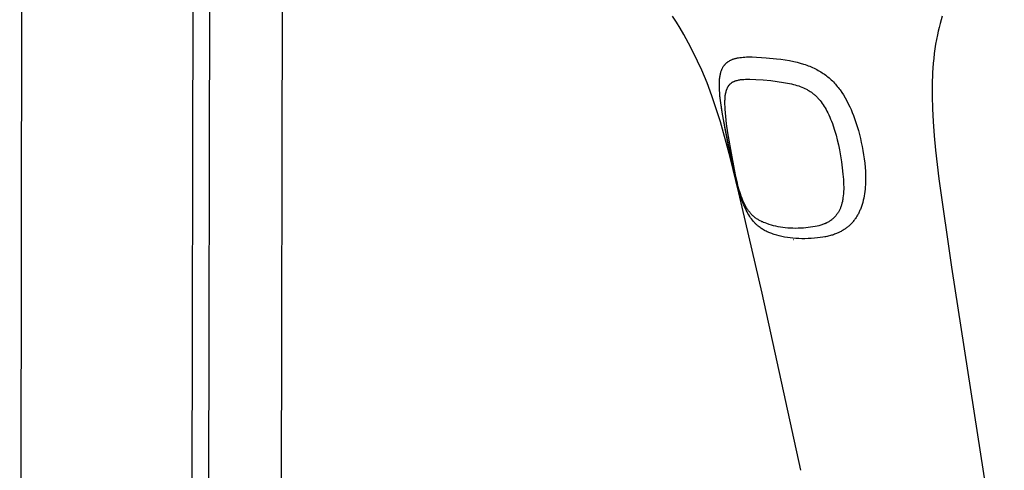
# Model space of a CAD drawing. Units: millimetres. Extents: x -640 to 564, y -1875 to 1668.
# Drawn here: x -315 to -188, y -1347 to -1289 of the extents above; entities that cross this region are included whole.
import ezdxf

# ---------------------------------------------------------------- set-up
doc = ezdxf.new("R2010")
doc.units = ezdxf.units.MM
doc.header["$MEASUREMENT"] = 0

msp = doc.modelspace()

# ---------------------------------------------------------------- linework, layer by layer
for p, q in [((-315.11, -1491.21), (-314.06, -771.3)), ((-291.75, -771.56), (-293.22, -1494.88)), ((-289.58, -771.56), (-291.08, -1494.88)), ((-280.06, -771.45), (-281.74, -1493.34)), ((-230.45, -1288.85), (-230.95, -1288.07)), ((-196.17, -1288.09), (-196.32, -1288.56)), ((-229.97, -1289.64), (-230.45, -1288.85)), ((-196.58, -1289.52), (-196.7, -1290)), ((-196.45, -1289.04), (-196.58, -1289.52)), ((-196.32, -1288.56), (-196.45, -1289.04)), ((-229.5, -1290.44), (-229.97, -1289.64)), ((-228.88, -1291.57), (-229.5, -1290.44)), ((-196.8, -1290.48), (-196.92, -1291.08)), ((-196.7, -1290), (-196.8, -1290.48)), ((-228.28, -1292.71), (-228.88, -1291.57)), ((-197.03, -1291.69), (-197.12, -1292.3)), ((-196.92, -1291.08), (-197.03, -1291.69)), ((-227.72, -1293.86), (-228.28, -1292.71)), ((-222.55, -1293.46), (-222.45, -1293.44)), ((-222.45, -1293.44), (-222.26, -1293.41)), ((-222.26, -1293.41), (-222.06, -1293.39)), ((-222.06, -1293.39), (-221.85, -1293.37)), ((-221.85, -1293.37), (-221.64, -1293.35)), ((-221.64, -1293.35), (-221.43, -1293.34)), ((-221.43, -1293.34), (-221.22, -1293.34)), ((-221.22, -1293.34), (-220.94, -1293.34)), ((-220.94, -1293.34), (-220.67, -1293.34)), ((-220.67, -1293.34), (-220.12, -1293.35)), ((-220.12, -1293.35), (-219.49, -1293.39)), ((-219.49, -1293.39), (-218.86, -1293.43)), ((-218.86, -1293.43), (-217.54, -1293.57)), ((-197.2, -1292.91), (-197.27, -1293.52)), ((-197.12, -1292.3), (-197.2, -1292.91)), ((-227.18, -1295.03), (-227.72, -1293.86)), ((-224.51, -1294.78), (-224.48, -1294.71)), ((-224.48, -1294.71), (-224.44, -1294.64)), ((-224.44, -1294.64), (-224.4, -1294.58)), ((-224.4, -1294.58), (-224.36, -1294.51)), ((-224.36, -1294.51), (-224.31, -1294.45)), ((-224.31, -1294.45), (-224.29, -1294.42)), ((-224.29, -1294.42), (-224.26, -1294.39)), ((-224.26, -1294.39), (-224.24, -1294.36)), ((-224.24, -1294.36), (-224.22, -1294.33)), ((-224.22, -1294.33), (-224.18, -1294.29)), ((-224.18, -1294.29), (-224.14, -1294.25)), ((-224.14, -1294.25), (-224.1, -1294.21)), ((-224.1, -1294.21), (-224.07, -1294.17)), ((-224.07, -1294.17), (-224.03, -1294.13)), ((-224.03, -1294.13), (-223.98, -1294.1)), ((-223.98, -1294.1), (-223.94, -1294.06)), ((-223.94, -1294.06), (-223.9, -1294.03)), ((-223.9, -1294.03), (-223.84, -1293.99)), ((-223.84, -1293.99), (-223.78, -1293.94)), ((-223.78, -1293.94), (-223.72, -1293.9)), ((-223.72, -1293.9), (-223.66, -1293.86)), ((-223.66, -1293.86), (-223.6, -1293.83)), ((-223.6, -1293.83), (-223.54, -1293.79)), ((-223.54, -1293.79), (-223.47, -1293.76)), ((-223.47, -1293.76), (-223.41, -1293.73)), ((-223.41, -1293.73), (-223.34, -1293.7)), ((-223.34, -1293.7), (-223.27, -1293.67)), ((-223.27, -1293.67), (-223.2, -1293.64)), ((-223.2, -1293.64), (-223.13, -1293.62)), ((-223.13, -1293.62), (-223.05, -1293.59)), ((-223.05, -1293.59), (-222.98, -1293.57)), ((-222.98, -1293.57), (-222.91, -1293.55)), ((-222.91, -1293.55), (-222.84, -1293.53)), ((-222.84, -1293.53), (-222.74, -1293.5)), ((-222.74, -1293.5), (-222.64, -1293.48)), ((-222.64, -1293.48), (-222.55, -1293.46)), ((-217.54, -1293.57), (-216.98, -1293.64)), ((-216.98, -1293.64), (-216.42, -1293.72)), ((-216.42, -1293.72), (-215.86, -1293.81)), ((-215.86, -1293.81), (-215.3, -1293.93)), ((-215.3, -1293.93), (-214.88, -1294.02)), ((-214.88, -1294.02), (-214.47, -1294.13)), ((-214.47, -1294.13), (-214.05, -1294.25)), ((-214.05, -1294.25), (-213.85, -1294.32)), ((-213.85, -1294.32), (-213.64, -1294.39)), ((-213.64, -1294.39), (-213.45, -1294.46)), ((-213.45, -1294.46), (-213.26, -1294.53)), ((-213.26, -1294.53), (-213.07, -1294.61)), ((-213.07, -1294.61), (-212.88, -1294.69)), ((-212.88, -1294.69), (-212.7, -1294.78)), ((-197.33, -1294.13), (-197.41, -1295.36)), ((-197.27, -1293.52), (-197.33, -1294.13)), ((-226.84, -1295.85), (-227.18, -1295.03)), ((-226.5, -1296.67), (-226.84, -1295.85)), ((-224.86, -1296.02), (-224.84, -1295.9)), ((-224.84, -1295.9), (-224.82, -1295.78)), ((-224.82, -1295.78), (-224.8, -1295.67)), ((-224.8, -1295.67), (-224.78, -1295.56)), ((-224.78, -1295.56), (-224.76, -1295.46)), ((-224.76, -1295.46), (-224.73, -1295.35)), ((-224.73, -1295.35), (-224.7, -1295.25)), ((-224.7, -1295.25), (-224.67, -1295.15)), ((-224.67, -1295.15), (-224.65, -1295.09)), ((-224.65, -1295.09), (-224.63, -1295.04)), ((-224.63, -1295.04), (-224.61, -1294.99)), ((-224.61, -1294.99), (-224.59, -1294.94)), ((-224.59, -1294.94), (-224.57, -1294.9)), ((-224.57, -1294.9), (-224.55, -1294.85)), ((-224.55, -1294.85), (-224.51, -1294.78)), ((-212.7, -1294.78), (-212.51, -1294.87)), ((-212.51, -1294.87), (-212.33, -1294.96)), ((-212.33, -1294.96), (-212.15, -1295.06)), ((-212.15, -1295.06), (-211.99, -1295.16)), ((-211.99, -1295.16), (-211.82, -1295.25)), ((-211.82, -1295.25), (-211.67, -1295.36)), ((-211.67, -1295.36), (-211.51, -1295.46)), ((-211.51, -1295.46), (-211.36, -1295.57)), ((-211.36, -1295.57), (-211.2, -1295.68)), ((-211.2, -1295.68), (-211.06, -1295.79)), ((-211.06, -1295.79), (-210.91, -1295.91)), ((-210.91, -1295.91), (-210.76, -1296.04)), ((-197.41, -1295.36), (-197.46, -1296.87)), ((-225.88, -1298.34), (-226.5, -1296.67)), ((-224.91, -1296.87), (-224.9, -1296.61)), ((-224.91, -1297.13), (-224.91, -1296.87)), ((-224.9, -1297.39), (-224.91, -1297.13)), ((-224.9, -1296.61), (-224.89, -1296.37)), ((-224.89, -1296.37), (-224.88, -1296.26)), ((-224.88, -1296.26), (-224.87, -1296.14)), ((-224.87, -1296.14), (-224.86, -1296.02)), ((-223.86, -1297.29), (-223.83, -1297.24)), ((-223.83, -1297.24), (-223.81, -1297.19)), ((-223.81, -1297.19), (-223.78, -1297.15)), ((-223.78, -1297.15), (-223.75, -1297.1)), ((-223.75, -1297.1), (-223.72, -1297.06)), ((-223.72, -1297.06), (-223.7, -1297.02)), ((-223.7, -1297.02), (-223.67, -1296.99)), ((-223.67, -1296.99), (-223.64, -1296.96)), ((-223.64, -1296.96), (-223.61, -1296.92)), ((-223.61, -1296.92), (-223.58, -1296.89)), ((-223.58, -1296.89), (-223.55, -1296.86)), ((-223.55, -1296.86), (-223.52, -1296.82)), ((-223.52, -1296.82), (-223.49, -1296.79)), ((-223.49, -1296.79), (-223.45, -1296.76)), ((-223.45, -1296.76), (-223.42, -1296.74)), ((-223.42, -1296.74), (-223.38, -1296.71)), ((-223.38, -1296.71), (-223.35, -1296.68)), ((-223.35, -1296.68), (-223.31, -1296.65)), ((-223.31, -1296.65), (-223.28, -1296.63)), ((-223.28, -1296.63), (-223.24, -1296.6)), ((-223.24, -1296.6), (-223.2, -1296.58)), ((-223.2, -1296.58), (-223.15, -1296.55)), ((-223.15, -1296.55), (-223.11, -1296.53)), ((-223.11, -1296.53), (-223.06, -1296.51)), ((-223.06, -1296.51), (-223.01, -1296.48)), ((-223.01, -1296.48), (-222.96, -1296.46)), ((-222.96, -1296.46), (-222.91, -1296.44)), ((-222.91, -1296.44), (-222.86, -1296.42)), ((-222.86, -1296.42), (-222.81, -1296.41)), ((-222.81, -1296.41), (-222.76, -1296.39)), ((-222.76, -1296.39), (-222.71, -1296.37)), ((-222.71, -1296.37), (-222.66, -1296.36)), ((-222.66, -1296.36), (-222.6, -1296.35)), ((-222.6, -1296.35), (-222.5, -1296.32)), ((-222.5, -1296.32), (-222.39, -1296.3)), ((-222.39, -1296.3), (-222.29, -1296.28)), ((-222.29, -1296.28), (-222.18, -1296.26)), ((-222.18, -1296.26), (-222.07, -1296.25)), ((-222.07, -1296.25), (-221.96, -1296.24)), ((-221.96, -1296.24), (-221.85, -1296.23)), ((-221.85, -1296.23), (-221.74, -1296.22)), ((-221.74, -1296.22), (-221.53, -1296.21)), ((-221.53, -1296.21), (-221.24, -1296.21)), ((-221.24, -1296.21), (-220.96, -1296.21)), ((-220.96, -1296.21), (-220.22, -1296.24)), ((-220.22, -1296.24), (-219.25, -1296.3)), ((-219.25, -1296.3), (-218.29, -1296.39)), ((-218.29, -1296.39), (-217.46, -1296.49)), ((-217.46, -1296.49), (-216.63, -1296.61)), ((-216.63, -1296.61), (-216.12, -1296.7)), ((-216.12, -1296.7), (-215.86, -1296.75)), ((-215.86, -1296.75), (-215.6, -1296.81)), ((-215.6, -1296.81), (-215.37, -1296.87)), ((-215.37, -1296.87), (-215.14, -1296.93)), ((-215.14, -1296.93), (-214.91, -1297)), ((-214.91, -1297), (-214.68, -1297.07)), ((-214.68, -1297.07), (-214.48, -1297.14)), ((-214.48, -1297.14), (-214.28, -1297.22)), ((-214.28, -1297.22), (-214.08, -1297.31)), ((-210.76, -1296.04), (-210.62, -1296.16)), ((-210.62, -1296.16), (-210.48, -1296.29)), ((-210.48, -1296.29), (-210.34, -1296.43)), ((-210.34, -1296.43), (-210.21, -1296.56)), ((-210.21, -1296.56), (-210.08, -1296.7)), ((-210.08, -1296.7), (-209.95, -1296.84)), ((-209.95, -1296.84), (-209.83, -1296.99)), ((-209.83, -1296.99), (-209.7, -1297.14)), ((-209.7, -1297.14), (-209.58, -1297.29)), ((-197.46, -1296.87), (-197.46, -1298.38)), ((-225.3, -1300.03), (-225.88, -1298.34)), ((-224.88, -1297.65), (-224.9, -1297.39)), ((-224.86, -1297.97), (-224.88, -1297.65)), ((-224.83, -1298.29), (-224.86, -1297.97)), ((-224.76, -1298.94), (-224.83, -1298.29)), ((-224.72, -1299.27), (-224.83, -1298.35)), ((-224.17, -1298.56), (-224.15, -1298.44)), ((-224.15, -1298.44), (-224.14, -1298.32)), ((-224.14, -1298.32), (-224.12, -1298.19)), ((-224.12, -1298.19), (-224.1, -1298.07)), ((-224.1, -1298.07), (-224.08, -1297.95)), ((-224.08, -1297.95), (-224.05, -1297.83)), ((-224.05, -1297.83), (-224.02, -1297.73)), ((-224.02, -1297.73), (-223.99, -1297.63)), ((-223.99, -1297.63), (-223.98, -1297.58)), ((-223.98, -1297.58), (-223.96, -1297.53)), ((-223.96, -1297.53), (-223.94, -1297.48)), ((-223.94, -1297.48), (-223.92, -1297.43)), ((-223.92, -1297.43), (-223.9, -1297.38)), ((-223.9, -1297.38), (-223.88, -1297.33)), ((-223.88, -1297.33), (-223.86, -1297.29)), ((-214.08, -1297.31), (-213.88, -1297.4)), ((-213.88, -1297.4), (-213.69, -1297.49)), ((-213.69, -1297.49), (-213.59, -1297.55)), ((-213.59, -1297.55), (-213.49, -1297.6)), ((-213.49, -1297.6), (-213.4, -1297.65)), ((-213.4, -1297.65), (-213.31, -1297.71)), ((-213.31, -1297.71), (-213.22, -1297.77)), ((-213.22, -1297.77), (-213.13, -1297.83)), ((-213.13, -1297.83), (-213.04, -1297.89)), ((-213.04, -1297.89), (-212.96, -1297.95)), ((-212.96, -1297.95), (-212.88, -1298.01)), ((-212.88, -1298.01), (-212.8, -1298.07)), ((-212.8, -1298.07), (-212.72, -1298.13)), ((-212.72, -1298.13), (-212.64, -1298.2)), ((-212.64, -1298.2), (-212.57, -1298.27)), ((-212.57, -1298.27), (-212.49, -1298.34)), ((-212.49, -1298.34), (-212.42, -1298.41)), ((-212.42, -1298.41), (-212.34, -1298.48)), ((-212.34, -1298.48), (-212.27, -1298.56)), ((-209.58, -1297.29), (-209.47, -1297.44)), ((-209.47, -1297.44), (-209.35, -1297.59)), ((-209.35, -1297.59), (-209.13, -1297.9)), ((-209.13, -1297.9), (-208.92, -1298.22)), ((-208.92, -1298.22), (-208.7, -1298.6)), ((-197.46, -1298.38), (-197.42, -1300.01)), ((-224.64, -1299.81), (-224.76, -1298.94)), ((-224.59, -1300.2), (-224.72, -1299.27)), ((-224.19, -1298.96), (-224.18, -1298.8)), ((-224.19, -1299.12), (-224.19, -1298.96)), ((-224.19, -1299.44), (-224.19, -1299.12)), ((-224.18, -1299.76), (-224.19, -1299.44)), ((-224.18, -1298.8), (-224.17, -1298.56)), ((-224.17, -1300.08), (-224.18, -1299.76)), ((-212.27, -1298.56), (-212.2, -1298.63)), ((-212.2, -1298.63), (-212.07, -1298.79)), ((-212.07, -1298.79), (-211.93, -1298.95)), ((-211.93, -1298.95), (-211.79, -1299.13)), ((-211.79, -1299.13), (-211.65, -1299.32)), ((-211.65, -1299.32), (-211.52, -1299.52)), ((-211.52, -1299.52), (-211.39, -1299.71)), ((-211.39, -1299.71), (-211.27, -1299.91)), ((-208.7, -1298.6), (-208.49, -1298.97)), ((-208.49, -1298.97), (-208.29, -1299.36)), ((-208.29, -1299.36), (-208.1, -1299.75)), ((-208.1, -1299.75), (-207.93, -1300.13)), ((-224.77, -1301.71), (-225.3, -1300.03)), ((-224.5, -1300.69), (-224.64, -1299.81)), ((-224.18, -1302.61), (-224.59, -1300.2)), ((-224.12, -1302.75), (-224.5, -1300.69)), ((-224.13, -1300.55), (-224.17, -1300.08)), ((-224.09, -1301.02), (-224.13, -1300.55)), ((-223.97, -1301.96), (-224.09, -1301.02)), ((-211.27, -1299.91), (-211.15, -1300.12)), ((-211.15, -1300.12), (-211.04, -1300.32)), ((-211.04, -1300.32), (-210.94, -1300.53)), ((-210.94, -1300.53), (-210.8, -1300.8)), ((-210.8, -1300.8), (-210.68, -1301.08)), ((-207.93, -1300.13), (-207.77, -1300.51)), ((-207.77, -1300.51), (-207.61, -1300.89)), ((-207.61, -1300.89), (-207.47, -1301.28)), ((-197.42, -1300.01), (-197.34, -1301.64)), ((-223.52, -1306.27), (-224.77, -1301.71)), ((-223.8, -1303.13), (-223.97, -1301.96)), ((-210.68, -1301.08), (-210.56, -1301.36)), ((-210.56, -1301.36), (-210.45, -1301.63)), ((-210.45, -1301.63), (-210.34, -1301.92)), ((-210.34, -1301.92), (-210.24, -1302.2)), ((-210.24, -1302.2), (-210.05, -1302.77)), ((-207.47, -1301.28), (-207.3, -1301.79)), ((-207.3, -1301.79), (-207.14, -1302.3)), ((-207.14, -1302.3), (-206.99, -1302.81)), ((-197.34, -1301.64), (-197.2, -1303.49)), ((-223.68, -1305), (-224.18, -1302.61)), ((-223.1, -1307.77), (-224.12, -1302.75)), ((-223.27, -1306.23), (-223.8, -1303.13)), ((-210.05, -1302.77), (-209.87, -1303.4)), ((-209.87, -1303.4), (-209.71, -1304.03)), ((-206.99, -1302.81), (-206.85, -1303.33)), ((-206.85, -1303.33), (-206.72, -1303.84)), ((-197.2, -1303.49), (-197.04, -1305.34)), ((-209.71, -1304.03), (-209.56, -1304.66)), ((-209.56, -1304.66), (-209.43, -1305.3)), ((-206.72, -1303.84), (-206.61, -1304.36)), ((-206.61, -1304.36), (-206.5, -1304.88)), ((-209.43, -1305.3), (-209.29, -1306.07)), ((-209.29, -1306.07), (-209.17, -1306.84)), ((-206.5, -1304.88), (-206.4, -1305.39)), ((-206.4, -1305.39), (-206.31, -1305.94)), ((-206.31, -1305.94), (-206.24, -1306.49)), ((-197.04, -1305.34), (-196.62, -1309.03)), ((-222.41, -1310.86), (-223.52, -1306.27)), ((-222.83, -1308.52), (-223.27, -1306.23)), ((-209.17, -1306.84), (-209.06, -1307.64)), ((-206.24, -1306.49), (-206.17, -1307.03)), ((-206.17, -1307.03), (-206.12, -1307.58)), ((-222.68, -1309.5), (-223.1, -1307.77)), ((-222.63, -1309.4), (-222.83, -1308.52)), ((-209.06, -1307.64), (-208.97, -1308.45)), ((-208.97, -1308.45), (-208.92, -1309.12)), ((-206.12, -1307.58), (-206.08, -1308.07)), ((-206.08, -1308.07), (-206.06, -1308.55)), ((-206.06, -1308.55), (-206.05, -1309.03)), ((-222.5, -1310.18), (-222.68, -1309.5)), ((-222.47, -1310.06), (-222.63, -1309.4)), ((-208.92, -1309.12), (-208.9, -1309.46)), ((-208.9, -1309.46), (-208.89, -1309.8)), ((-208.89, -1309.8), (-208.88, -1310.09)), ((-206.07, -1309.8), (-206.09, -1310.09)), ((-206.06, -1309.52), (-206.07, -1309.8)), ((-206.05, -1309.03), (-206.06, -1309.52)), ((-196.62, -1309.03), (-194.97, -1320.45)), ((-222.3, -1310.87), (-222.5, -1310.18)), ((-222.38, -1310.38), (-222.47, -1310.06)), ((-219.39, -1323.8), (-222.41, -1310.86)), ((-222.28, -1310.71), (-222.38, -1310.38)), ((-222.1, -1311.48), (-222.3, -1310.87)), ((-222.19, -1311), (-222.28, -1310.71)), ((-222.09, -1311.29), (-222.19, -1311)), ((-208.91, -1310.99), (-208.93, -1311.24)), ((-208.89, -1310.69), (-208.91, -1310.99)), ((-208.88, -1310.39), (-208.89, -1310.69)), ((-208.88, -1310.09), (-208.88, -1310.39)), ((-206.19, -1310.96), (-206.23, -1311.24)), ((-206.15, -1310.67), (-206.19, -1310.96)), ((-206.11, -1310.38), (-206.15, -1310.67)), ((-206.09, -1310.09), (-206.11, -1310.38)), ((-221.99, -1311.78), (-222.1, -1311.48)), ((-221.98, -1311.58), (-222.09, -1311.29)), ((-221.88, -1312.08), (-221.99, -1311.78)), ((-221.87, -1311.86), (-221.98, -1311.58)), ((-221.78, -1312.34), (-221.88, -1312.08)), ((-221.77, -1312.08), (-221.87, -1311.86)), ((-221.67, -1312.59), (-221.78, -1312.34)), ((-221.67, -1312.29), (-221.77, -1312.08)), ((-221.56, -1312.5), (-221.67, -1312.29)), ((-209.18, -1312.45), (-209.21, -1312.54)), ((-209.15, -1312.36), (-209.18, -1312.45)), ((-209.12, -1312.26), (-209.15, -1312.36)), ((-209.1, -1312.17), (-209.12, -1312.26)), ((-209.05, -1311.98), (-209.1, -1312.17)), ((-209.03, -1311.86), (-209.05, -1311.98)), ((-209.01, -1311.73), (-209.03, -1311.86)), ((-208.98, -1311.61), (-209.01, -1311.73)), ((-208.97, -1311.49), (-208.98, -1311.61)), ((-208.93, -1311.24), (-208.97, -1311.49)), ((-206.54, -1312.48), (-206.59, -1312.61)), ((-206.5, -1312.35), (-206.54, -1312.48)), ((-206.42, -1312.08), (-206.5, -1312.35)), ((-206.35, -1311.81), (-206.42, -1312.08)), ((-206.29, -1311.53), (-206.35, -1311.81)), ((-206.23, -1311.24), (-206.29, -1311.53)), ((-221.56, -1312.85), (-221.67, -1312.59)), ((-221.45, -1312.71), (-221.56, -1312.5)), ((-221.44, -1313.09), (-221.56, -1312.85)), ((-221.39, -1312.8), (-221.45, -1312.71)), ((-221.33, -1313.3), (-221.44, -1313.09)), ((-221.33, -1312.9), (-221.39, -1312.8)), ((-221.27, -1312.99), (-221.33, -1312.9)), ((-221.22, -1313.5), (-221.33, -1313.3)), ((-221.21, -1313.09), (-221.27, -1312.99)), ((-221.11, -1313.7), (-221.22, -1313.5)), ((-221.14, -1313.18), (-221.21, -1313.09)), ((-221.07, -1313.27), (-221.14, -1313.18)), ((-220.99, -1313.9), (-221.11, -1313.7)), ((-221, -1313.36), (-221.07, -1313.27)), ((-220.93, -1313.45), (-221, -1313.36)), ((-220.87, -1313.52), (-220.93, -1313.45)), ((-220.8, -1313.6), (-220.87, -1313.52)), ((-220.73, -1313.67), (-220.8, -1313.6)), ((-220.66, -1313.74), (-220.73, -1313.67)), ((-220.59, -1313.81), (-220.66, -1313.74)), ((-209.84, -1313.74), (-209.91, -1313.82)), ((-209.79, -1313.66), (-209.84, -1313.74)), ((-209.73, -1313.58), (-209.79, -1313.66)), ((-209.68, -1313.5), (-209.73, -1313.58)), ((-209.62, -1313.42), (-209.68, -1313.5)), ((-209.57, -1313.34), (-209.62, -1313.42)), ((-209.52, -1313.26), (-209.57, -1313.34)), ((-209.48, -1313.17), (-209.52, -1313.26)), ((-209.43, -1313.08), (-209.48, -1313.17)), ((-209.39, -1313), (-209.43, -1313.08)), ((-209.35, -1312.91), (-209.39, -1313)), ((-209.31, -1312.82), (-209.35, -1312.91)), ((-209.28, -1312.73), (-209.31, -1312.82)), ((-209.24, -1312.64), (-209.28, -1312.73)), ((-209.21, -1312.54), (-209.24, -1312.64)), ((-207.1, -1313.75), (-207.17, -1313.85)), ((-207.04, -1313.64), (-207.1, -1313.75)), ((-206.99, -1313.54), (-207.04, -1313.64)), ((-206.93, -1313.43), (-206.99, -1313.54)), ((-206.88, -1313.32), (-206.93, -1313.43)), ((-206.83, -1313.21), (-206.88, -1313.32)), ((-206.78, -1313.1), (-206.83, -1313.21)), ((-206.73, -1312.98), (-206.78, -1313.1)), ((-206.68, -1312.87), (-206.73, -1312.98)), ((-206.63, -1312.74), (-206.68, -1312.87)), ((-206.59, -1312.61), (-206.63, -1312.74)), ((-220.88, -1314.06), (-220.99, -1313.9)), ((-220.76, -1314.22), (-220.88, -1314.06)), ((-220.65, -1314.38), (-220.76, -1314.22)), ((-220.52, -1314.53), (-220.65, -1314.38)), ((-220.52, -1313.88), (-220.59, -1313.81)), ((-220.44, -1313.94), (-220.52, -1313.88)), ((-220.46, -1314.6), (-220.52, -1314.53)), ((-220.39, -1314.68), (-220.46, -1314.6)), ((-220.36, -1314), (-220.44, -1313.94)), ((-220.33, -1314.75), (-220.39, -1314.68)), ((-220.28, -1314.07), (-220.36, -1314)), ((-220.26, -1314.82), (-220.33, -1314.75)), ((-220.19, -1314.13), (-220.28, -1314.07)), ((-220.19, -1314.89), (-220.26, -1314.82)), ((-220.1, -1314.19), (-220.19, -1314.13)), ((-220.12, -1314.95), (-220.19, -1314.89)), ((-220.05, -1315.02), (-220.12, -1314.95)), ((-220.01, -1314.25), (-220.1, -1314.19)), ((-219.97, -1315.09), (-220.05, -1315.02)), ((-219.92, -1314.31), (-220.01, -1314.25)), ((-219.82, -1314.36), (-219.92, -1314.31)), ((-219.73, -1314.42), (-219.82, -1314.36)), ((-219.63, -1314.47), (-219.73, -1314.42)), ((-219.53, -1314.52), (-219.63, -1314.47)), ((-219.42, -1314.57), (-219.53, -1314.52)), ((-219.32, -1314.61), (-219.42, -1314.57)), ((-219.21, -1314.66), (-219.32, -1314.61)), ((-219, -1314.74), (-219.21, -1314.66)), ((-218.78, -1314.82), (-219, -1314.74)), ((-218.49, -1314.92), (-218.78, -1314.82)), ((-218.2, -1315.01), (-218.49, -1314.92)), ((-217.91, -1315.09), (-218.2, -1315.01)), ((-211.83, -1315.02), (-211.95, -1315.06)), ((-211.71, -1314.99), (-211.83, -1315.02)), ((-211.6, -1314.95), (-211.71, -1314.99)), ((-211.49, -1314.91), (-211.6, -1314.95)), ((-211.39, -1314.87), (-211.49, -1314.91)), ((-211.04, -1314.74), (-211.39, -1314.87)), ((-211.29, -1314.83), (-211.39, -1314.87)), ((-211.19, -1314.79), (-211.29, -1314.83)), ((-211.09, -1314.74), (-211.19, -1314.79)), ((-210.99, -1314.69), (-211.09, -1314.74)), ((-210.9, -1314.64), (-210.99, -1314.69)), ((-210.8, -1314.58), (-210.9, -1314.64)), ((-210.71, -1314.52), (-210.8, -1314.58)), ((-210.61, -1314.46), (-210.71, -1314.52)), ((-210.52, -1314.4), (-210.61, -1314.46)), ((-210.43, -1314.33), (-210.52, -1314.4)), ((-210.35, -1314.26), (-210.43, -1314.33)), ((-210.26, -1314.19), (-210.35, -1314.26)), ((-210.18, -1314.11), (-210.26, -1314.19)), ((-210.1, -1314.03), (-210.18, -1314.11)), ((-210.03, -1313.96), (-210.1, -1314.03)), ((-209.97, -1313.89), (-210.03, -1313.96)), ((-209.91, -1313.82), (-209.97, -1313.89)), ((-208.05, -1314.96), (-208.14, -1315.05)), ((-207.96, -1314.88), (-208.05, -1314.96)), ((-207.88, -1314.8), (-207.96, -1314.88)), ((-207.8, -1314.71), (-207.88, -1314.8)), ((-207.72, -1314.62), (-207.8, -1314.71)), ((-207.65, -1314.53), (-207.72, -1314.62)), ((-207.57, -1314.44), (-207.65, -1314.53)), ((-207.5, -1314.34), (-207.57, -1314.44)), ((-207.43, -1314.25), (-207.5, -1314.34)), ((-207.36, -1314.15), (-207.43, -1314.25)), ((-207.29, -1314.05), (-207.36, -1314.15)), ((-207.23, -1313.95), (-207.29, -1314.05)), ((-207.17, -1313.85), (-207.23, -1313.95)), ((-219.87, -1315.17), (-219.97, -1315.09)), ((-219.77, -1315.25), (-219.87, -1315.17)), ((-219.66, -1315.33), (-219.77, -1315.25)), ((-219.56, -1315.41), (-219.66, -1315.33)), ((-219.45, -1315.48), (-219.56, -1315.41)), ((-219.34, -1315.55), (-219.45, -1315.48)), ((-219.22, -1315.62), (-219.34, -1315.55)), ((-219.11, -1315.69), (-219.22, -1315.62)), ((-218.99, -1315.75), (-219.11, -1315.69)), ((-218.87, -1315.81), (-218.99, -1315.75)), ((-218.75, -1315.86), (-218.87, -1315.81)), ((-218.63, -1315.92), (-218.75, -1315.86)), ((-218.51, -1315.97), (-218.63, -1315.92)), ((-218.39, -1316.02), (-218.51, -1315.97)), ((-218.14, -1316.11), (-218.39, -1316.02)), ((-217.99, -1316.17), (-218.14, -1316.11)), ((-217.83, -1316.22), (-217.99, -1316.17)), ((-217.62, -1315.16), (-217.91, -1315.09)), ((-217.51, -1316.31), (-217.83, -1316.22)), ((-217.33, -1315.22), (-217.62, -1315.16)), ((-217.03, -1315.27), (-217.33, -1315.22)), ((-216.74, -1315.32), (-217.03, -1315.27)), ((-216.44, -1315.36), (-216.74, -1315.32)), ((-216.1, -1315.39), (-216.44, -1315.36)), ((-215.77, -1315.41), (-216.1, -1315.39)), ((-215.43, -1315.42), (-215.77, -1315.41)), ((-215.09, -1315.43), (-215.43, -1315.42)), ((-214.76, -1315.42), (-215.09, -1315.43)), ((-214.42, -1315.41), (-214.76, -1315.42)), ((-214.08, -1315.39), (-214.42, -1315.41)), ((-213.75, -1315.36), (-214.08, -1315.39)), ((-213.45, -1315.33), (-213.75, -1315.36)), ((-213.15, -1315.29), (-213.45, -1315.33)), ((-212.85, -1315.25), (-213.15, -1315.29)), ((-212.55, -1315.2), (-212.85, -1315.25)), ((-212.31, -1315.15), (-212.55, -1315.2)), ((-212.07, -1315.09), (-212.31, -1315.15)), ((-211.95, -1315.06), (-212.07, -1315.09)), ((-210.33, -1316.29), (-210.46, -1316.33)), ((-210.2, -1316.25), (-210.33, -1316.29)), ((-210.07, -1316.2), (-210.2, -1316.25)), ((-209.94, -1316.15), (-210.07, -1316.2)), ((-209.82, -1316.1), (-209.94, -1316.15)), ((-209.71, -1316.06), (-209.82, -1316.1)), ((-209.61, -1316.02), (-209.71, -1316.06)), ((-209.51, -1315.97), (-209.61, -1316.02)), ((-209.42, -1315.92), (-209.51, -1315.97)), ((-209.32, -1315.87), (-209.42, -1315.92)), ((-209.22, -1315.82), (-209.32, -1315.87)), ((-209.12, -1315.77), (-209.22, -1315.82)), ((-209.03, -1315.71), (-209.12, -1315.77)), ((-208.94, -1315.65), (-209.03, -1315.71)), ((-208.84, -1315.59), (-208.94, -1315.65)), ((-208.75, -1315.53), (-208.84, -1315.59)), ((-208.66, -1315.47), (-208.75, -1315.53)), ((-208.57, -1315.41), (-208.66, -1315.47)), ((-208.48, -1315.34), (-208.57, -1315.41)), ((-208.4, -1315.27), (-208.48, -1315.34)), ((-208.31, -1315.2), (-208.4, -1315.27)), ((-208.22, -1315.13), (-208.31, -1315.2)), ((-208.14, -1315.05), (-208.22, -1315.13)), ((-217.18, -1316.4), (-217.51, -1316.31)), ((-216.86, -1316.48), (-217.18, -1316.4)), ((-216.5, -1316.55), (-216.86, -1316.48)), ((-216.14, -1316.61), (-216.5, -1316.55)), ((-215.78, -1316.66), (-216.14, -1316.61)), ((-215.42, -1316.7), (-215.78, -1316.66)), ((-215.04, -1316.73), (-215.42, -1316.7)), ((-215.31, -1316.91), (-215.33, -1316.92)), ((-214.66, -1316.76), (-215.04, -1316.73)), ((-214.27, -1316.77), (-214.66, -1316.76)), ((-213.89, -1316.77), (-214.27, -1316.77)), ((-213.48, -1316.76), (-213.89, -1316.77)), ((-213.07, -1316.74), (-213.48, -1316.76)), ((-212.66, -1316.71), (-213.07, -1316.74)), ((-212.25, -1316.67), (-212.66, -1316.71)), ((-211.9, -1316.63), (-212.25, -1316.67)), ((-211.55, -1316.58), (-211.9, -1316.63)), ((-211.2, -1316.51), (-211.55, -1316.58)), ((-211.04, -1316.48), (-211.31, -1316.53)), ((-211.03, -1316.48), (-211.2, -1316.51)), ((-210.86, -1316.44), (-211.03, -1316.48)), ((-210.59, -1316.37), (-210.86, -1316.44)), ((-210.46, -1316.33), (-210.59, -1316.37)), ((-194.97, -1320.45), (-188.17, -1364.27)), ((-214.41, -1346.62), (-219.39, -1323.8))]:
    msp.add_line(p, q)

doc.saveas('drawing.dxf')
